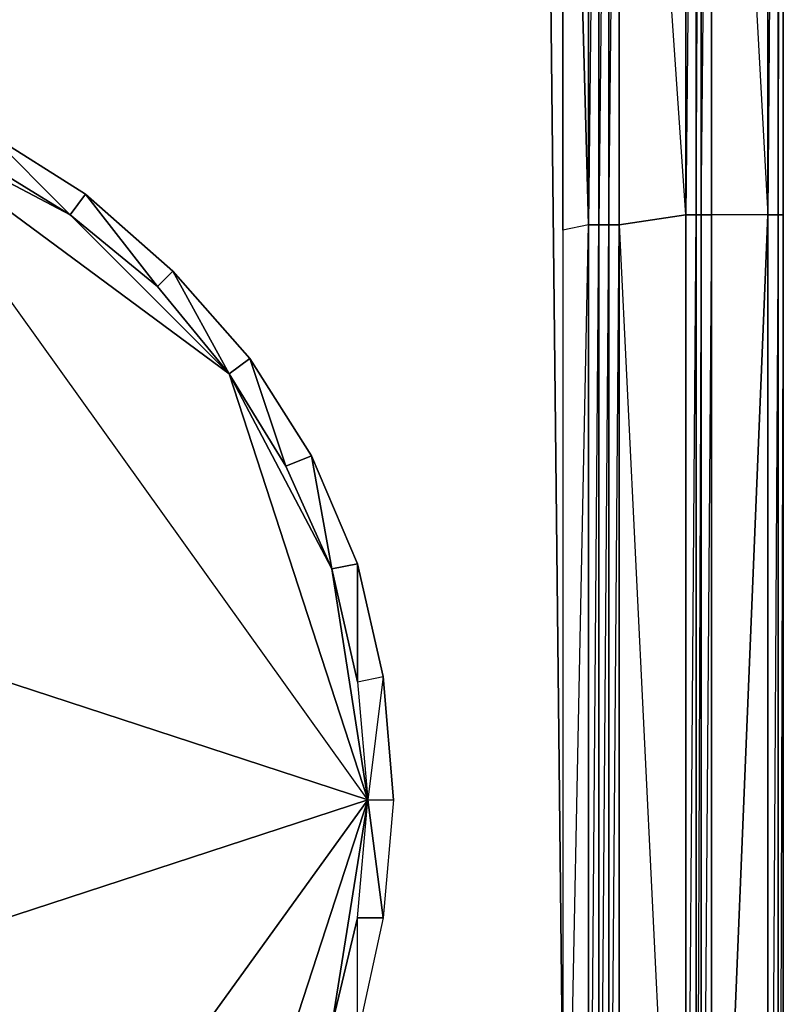
# Model space of a CAD drawing. Units: inches. Extents: x 0 to 29.9, y -27.2 to 0.
# Drawn here: x 24.2 to 29.9, y -18.2 to -10.9 of the extents above; entities that cross this region are included whole.
import ezdxf

# ---------------------------------------------------------------- set-up
doc = ezdxf.new("R2010")
doc.units = ezdxf.units.IN
doc.header["$MEASUREMENT"] = 0
doc.layers.get('0').update_dxf_attribs({"true_color": 0xb8e499})

msp = doc.modelspace()

# ---------------------------------------------------------------- linework, layer by layer
at = {"color": 191}
msp.add_lwpolyline([(29.8608, -23.4597), (29.8608, -23.4217), (29.8608, -0.1914), (29.8608, -0.1533), (29.8608, -0.1914), (29.8608, -23.4217)], close=True, dxfattribs=at)
for points in [[(29.8608, -23.4217), (29.8608, -0.1914), (29.8608, -0.1533)], [(29.8608, -23.4217), (29.8608, -0.1914), (29.8608, -14.9919)]]:
    msp.add_lwpolyline(points, dxfattribs=at)
at = {"color": 121}
for points in [[(29.8608, -25.2538), (29.8608, -12.3217), (29.8608, -2.214), (29.8608, -12.3217), (29.8227, -12.3217), (29.7465, -12.3217), (29.7465, -25.2538)], [(29.8227, -25.2538), (29.8227, -12.3217), (29.8608, -2.214), (29.8608, -12.3217), (29.8608, -25.2538), (29.8608, -12.3217), (29.8227, -12.3217), (29.8227, -2.3283), (29.7465, -12.3217), (29.8227, -12.3217), (29.8227, -25.2538)], [(29.8608, -2.214), (29.8608, -12.3217), (29.8227, -25.2538), (29.7465, -25.2538)], [(29.3275, -4.6938), (29.7465, -12.3217), (29.3275, -12.3217), (29.2513, -12.3217), (29.2513, -22.5455), (29.3275, -22.5455), (29.3275, -12.3217), (29.3275, -4.6938), (29.7465, -12.3217), (29.7465, -2.4045), (29.7465, -12.3217), (29.8227, -12.3217), (29.8227, -2.3283), (29.8227, -12.3217), (29.7465, -25.2538), (0.1291, -25.2538)], [(29.7465, -12.3217), (29.7465, -2.4045)], [(29.137, -22.9264), (29.2132, -22.5455), (29.2132, -12.3217), (29.2132, -4.6938), (29.137, -4.311), (29.1751, -4.2729), (29.137, -4.311), (28.9846, -3.9301), (29.0227, -3.9301), (28.9846, -3.9301)], [(29.1751, -4.2729), (29.2132, -4.6938), (29.2132, -12.3217), (29.2132, -22.5455), (29.1751, -22.9264), (29.0227, -23.3074), (28.7941, -23.6121), (28.7941, -23.574), (28.7941, -23.6121), (28.4894, -23.8425), (28.1084, -23.9949), (27.7257, -24.033), (2.1499, -24.033), (1.7672, -23.9949), (1.3862, -23.8425), (1.0815, -23.6121), (1.0815, -23.574), (1.0815, -23.6121), (0.8529, -23.3074), (0.7005, -22.9264), (0.6624, -22.5455), (0.6624, -4.6938), (0.7005, -4.2729)], [(28.6418, -12.3979), (29.137, -12.3217), (28.6418, -5.1128), (29.137, -4.6938), (28.5656, -4.77)], [(28.6418, -5.1128), (28.6418, -12.3979), (29.137, -22.5455), (29.137, -12.3217), (29.137, -4.6938)], [(29.2132, -4.6938), (29.2132, -12.3217), (29.2513, -12.3217), (29.2513, -4.6938)], [(29.2132, -4.6938), (29.2132, -12.3217), (29.2132, -22.5455)], [(29.2513, -4.6938), (29.2513, -12.3217), (29.3275, -12.3217), (29.3275, -4.6938)], [(28.6418, -12.3979), (28.5656, -12.3979), (28.6418, -5.1128)], [(28.4894, -5.1509), (28.4894, -12.3979), (28.4132, -12.3979), (28.4894, -12.3979), (28.4894, -22.0484)], [(29.7465, -12.3217), (29.7465, -25.2538)], [(29.8227, -25.2538), (29.8227, -12.3217), (29.8608, -12.3217), (29.8608, -25.2538)]]:
    msp.add_lwpolyline(points, dxfattribs=at)
for points in [[(28.6418, -5.1128), (29.137, -4.6938), (29.137, -12.3217), (28.6418, -12.3979)], [(29.137, -12.3217), (29.137, -4.6938), (29.2132, -4.6938), (29.2132, -12.3217)], [(29.2132, -12.3217), (29.2132, -4.6938), (29.137, -12.3217), (29.2132, -12.3217), (29.2132, -22.5455), (29.137, -22.5455)], [(29.2132, -22.5455), (29.2513, -22.5455), (29.3275, -22.5455), (29.3275, -12.3217), (29.2513, -12.3217), (29.3275, -4.6938), (29.3275, -12.3217), (29.2513, -22.5455), (29.2513, -12.3217), (29.2132, -22.5455), (29.2132, -12.3217), (29.2513, -4.6938), (29.2513, -12.3217), (29.2132, -12.3217), (29.2132, -4.6938), (29.2132, -12.3217)], [(28.5656, -12.3979), (28.5656, -5.1509), (28.6418, -5.1128), (28.6418, -12.3979)], [(28.4894, -22.0484), (28.4132, -22.0484), (28.4894, -12.3979), (28.4894, -5.1509), (28.4132, -12.3979), (28.4894, -12.3979)], [(28.4894, -12.3979), (28.4894, -5.1509), (28.5656, -5.1509), (28.5656, -12.3979)], [(28.5656, -12.3979), (28.5656, -5.1509), (28.4894, -12.3979), (28.5656, -12.3979), (28.5656, -22.0865), (28.4894, -22.0484)], [(28.6418, -12.3979), (29.137, -12.3217), (29.137, -22.5455), (28.6418, -22.1246)], [(29.137, -22.5455), (29.137, -12.3217), (29.2132, -12.3217), (29.2132, -22.5455)], [(29.2132, -22.5455), (29.2132, -12.3217), (29.2513, -12.3217), (29.2513, -22.5455)], [(29.7465, -12.3217), (29.3275, -12.3217), (29.3275, -22.5455)], [(29.7465, -12.3217), (29.3275, -22.5455), (29.7465, -25.2538)], [(28.4894, -22.0484), (28.4894, -12.3979), (28.5656, -12.3979), (28.5656, -22.0865)], [(28.5656, -22.0865), (28.5656, -12.3979), (28.6418, -12.3979), (28.6418, -22.1246)], [(28.5656, -22.0865), (28.6418, -12.3979), (28.6418, -22.1246)]]:
    msp.add_lwpolyline(points, close=True, dxfattribs=at)
at = {"color": 73}
for points in [[(28.0703, -4.77), (28.2227, -18.9211)], [(28.4132, -12.3979), (28.2227, -5.3414), (28.2227, -12.436), (28.2227, -5.3414), (28.2227, -5.3033), (28.2227, -5.2652), (28.4132, -5.189)], [(17.0919, -13.5045), (26.7733, -16.6699), (23.1145, -11.5598)], [(23.9525, -11.7122), (24.562, -12.3217), (24.6763, -12.1693)], [(24.6763, -12.1693), (25.2115, -12.855), (25.3257, -12.7408)], [(28.4132, -12.3979), (28.2227, -12.436), (28.2227, -21.8961)], [(28.4132, -12.3979), (28.2227, -12.436), (28.2227, -21.8961)], [(25.3257, -12.7408), (25.7448, -13.5045), (25.8972, -13.3902)], [(25.8972, -13.3902), (26.1638, -14.1901), (26.3543, -14.114)], [(26.3543, -14.114), (26.5067, -14.9538), (26.6971, -14.9158)], [(26.6971, -14.9158), (26.6971, -15.7937), (26.8876, -15.7556)], [(26.7733, -16.6699), (26.9638, -16.6699), (26.8876, -15.7556), (26.9638, -16.6699), (26.8876, -17.5479)]]:
    msp.add_lwpolyline(points, close=True, dxfattribs=at)
for points in [[(28.4132, -5.189), (28.2227, -5.3414), (28.4132, -12.3979)], [(28.4132, -12.3979), (28.4132, -5.189)], [(25.2115, -20.4467), (25.7448, -19.8372), (26.7733, -16.6699), (25.7448, -13.5045), (23.1145, -11.5598), (22.2764, -11.3675), (21.3984, -11.2914), (20.5603, -11.3675)], [(17.0919, -13.5045), (17.0919, -19.8372), (26.7733, -16.6699), (17.0919, -13.5045), (23.1145, -11.5598), (19.7223, -11.5598)], [(26.6971, -15.7937), (26.7733, -16.6699), (23.1145, -11.5598), (25.7448, -13.5045), (24.562, -12.3217), (25.7448, -13.5045), (25.2115, -12.855), (24.562, -12.3217), (23.1145, -11.5598)], [(23.1145, -11.5598), (24.562, -12.3217), (23.8763, -11.9027)], [(23.8763, -11.9027), (24.562, -12.3217), (23.9525, -11.7122), (24.6763, -12.1693), (24.562, -12.3217), (25.2115, -12.855), (24.6763, -12.1693), (25.3257, -12.7408), (25.2115, -12.855), (25.7448, -13.5045), (25.3257, -12.7408), (25.8972, -13.3902), (25.7448, -13.5045), (26.1638, -14.1901), (25.8972, -13.3902), (26.3543, -14.114), (26.1638, -14.1901), (26.5067, -14.9538), (26.3543, -14.114), (26.6971, -14.9158), (26.5067, -14.9538), (26.6971, -15.7937), (26.6971, -14.9158), (26.8876, -15.7556), (26.7733, -16.6699), (26.8876, -17.5479), (26.6971, -18.4259), (26.6971, -17.5479), (26.8876, -17.5479), (26.6971, -18.4259), (26.6971, -17.5479), (26.5067, -18.3497)], [(23.8763, -11.9027), (24.562, -12.3217), (25.2115, -12.855), (25.7448, -13.5045), (26.1638, -14.1901), (26.5067, -14.9538), (25.7448, -13.5045), (26.7733, -16.6699), (26.5067, -14.9538), (26.6971, -15.7937), (26.5067, -14.9538), (26.1638, -14.1901), (25.7448, -13.5045), (26.5067, -14.9538), (26.7733, -16.6699), (26.5067, -18.3497)], [(28.4132, -12.3979), (28.4132, -22.0484)], [(28.4132, -22.0484), (28.4132, -12.3979)], [(26.8876, -15.7556), (26.7733, -16.6699), (26.9638, -16.6699), (26.8876, -17.5479), (26.6971, -17.5479), (26.7733, -16.6699)], [(26.6971, -15.7937), (26.8876, -15.7556)], [(26.5067, -18.3497), (26.6971, -17.5479), (26.7733, -16.6699), (23.1145, -21.7437), (17.0919, -19.8372)], [(23.1145, -21.7437), (26.7733, -16.6699), (17.0919, -19.8372)], [(26.5067, -18.3497), (26.7733, -16.6699), (25.7448, -19.8372)], [(26.6971, -17.5479), (26.7733, -16.6699)], [(26.5067, -18.3497), (26.6971, -17.5479)]]:
    msp.add_lwpolyline(points, dxfattribs=at)

doc.saveas('drawing.dxf')
